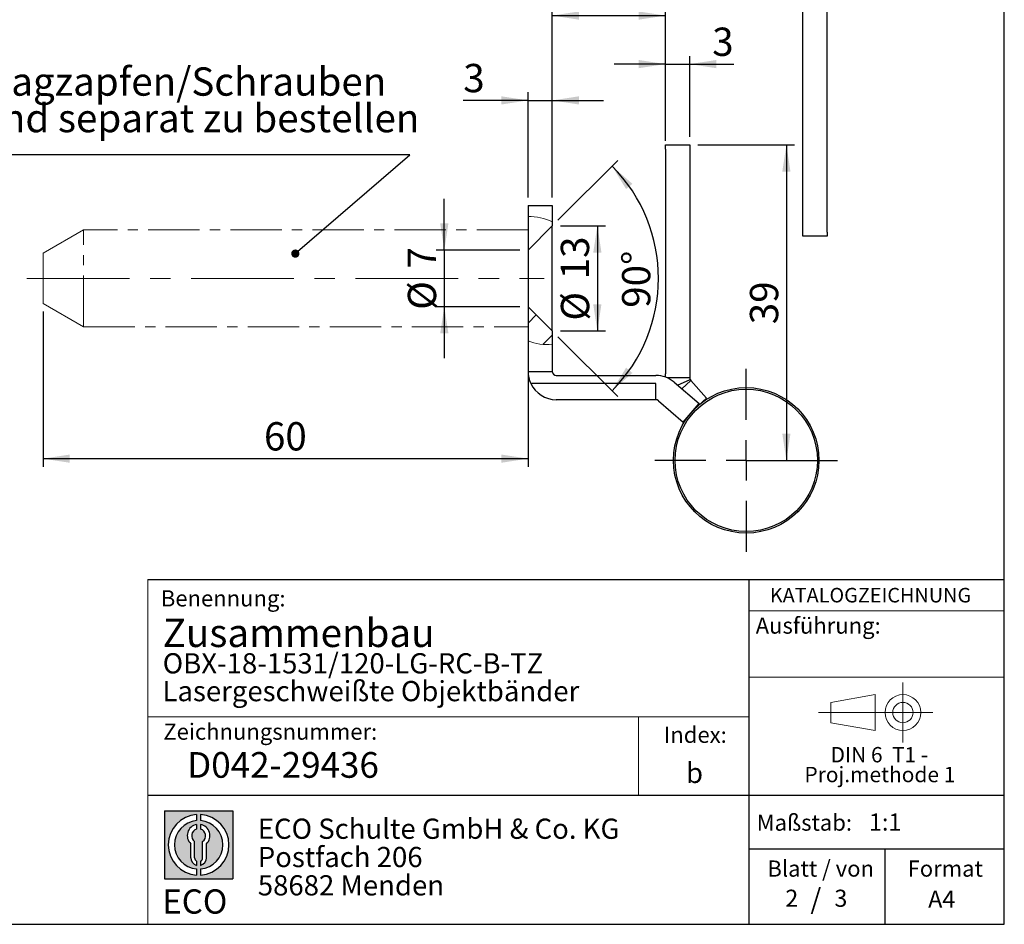
# Model space of a CAD drawing. Units: millimetres. Extents: x 10 to 287, y 10 to 200.
# Drawn here: x 165 to 287, y 10 to 122 of the extents above; entities that cross this region are included whole.
import ezdxf

# ---------------------------------------------------------------- set-up
doc = ezdxf.new("R2010")
doc.units = ezdxf.units.MM
doc.linetypes.add('CENTER', pattern=[10.159999999999998, 6.35, -1.27, 1.27, -1.27])
doc.linetypes.add('CENTERX2', pattern=[20.319999999999997, 12.7, -2.54, 2.54, -2.54])
doc.layers.add('BEMASSUNG', color=1, linetype='Continuous')
doc.layers.add('FORMAT', color=7, linetype='Continuous')
doc.styles.add('SLDTEXTSTYLE0', font='ARIAL.TTF', dxfattribs={"width": 0.948})
doc.styles.add('SLDTEXTSTYLE1', font='ARIALUNI.TTF')
doc.styles.add('SLDTEXTSTYLE2', font='ARIALN.TTF', dxfattribs={"width": 0.87})
doc.styles.add('SLDTEXTSTYLE3', font='ARIALBD.TTF', dxfattribs={"width": 0.948})
doc.styles.get("Standard").update_dxf_attribs({"font": 'ARIAL.TTF'})
doc.dimstyles.new('SLDDIMSTYLE0', dxfattribs={"dimtxt": 3.5, "dimasz": 3.302, "dimexe": 0, "dimexo": 0.0625, "dimgap": 0.875, "dimtad": 1, "dimrnd": 1e-09, "dimzin": 12, "dimdsep": 46, "dimtxsty": 'SLDTEXTSTYLE0', "dimsah": 1, "dimcen": 0.09, "dimadec": 0, "dimazin": 3, "dimtfac": 1, "dimtofl": 0, "dimtmove": 0, "dimatfit": 3, "dimfxl": 1, "dimfrac": 2, "dimtolj": 1, "dimtzin": 12, "dimarcsym": 0})
doc.dimstyles.new('SLDDIMSTYLE1', dxfattribs={"dimtxt": 3.5, "dimasz": 3.302, "dimexe": 0, "dimexo": 0.0625, "dimgap": 0.875, "dimtad": 1, "dimrnd": 1e-09, "dimzin": 12, "dimdsep": 46, "dimtxsty": 'SLDTEXTSTYLE0', "dimsah": 1, "dimcen": 0.09, "dimadec": 0, "dimazin": 3, "dimtfac": 1, "dimtmove": 0, "dimatfit": 0, "dimfxl": 1, "dimfrac": 2, "dimtolj": 1, "dimtzin": 12, "dimarcsym": 0})
doc.dimstyles.new('SLDDIMSTYLE3', dxfattribs={"dimtxt": 3.5, "dimasz": 3.302, "dimexe": 0, "dimexo": 0.0625, "dimgap": 0.875, "dimtad": 1, "dimdec": 4, "dimzin": 12, "dimdsep": 46, "dimtxsty": 'SLDTEXTSTYLE0', "dimsah": 1, "dimcen": 0.09, "dimazin": 3, "dimtfac": 1, "dimtofl": 0, "dimtmove": 0, "dimatfit": 3, "dimfxl": 1, "dimfrac": 2, "dimtolj": 1, "dimtzin": 12, "dimarcsym": 0})
doc.dimstyles.new('SLDDIMSTYLE4', dxfattribs={"dimtxt": 0.18, "dimasz": 1.016, "dimexe": 0, "dimexo": 0.0625, "dimgap": 0, "dimtad": 0, "dimtih": 1, "dimtoh": 1, "dimdec": 0, "dimrnd": 1e-09, "dimzin": 0, "dimdsep": 46, "dimtxsty": 'STANDARD', "dimblk1": 'DOT', "dimblk2": 'DOT', "dimsah": 1, "dimcen": 0.09, "dimadec": 0, "dimazin": 0, "dimtfac": 1.016, "dimtdec": 0, "dimtofl": 0, "dimtmove": 0, "dimatfit": 3, "dimldrblk": 'DOT', "dimfxl": 1, "dimfrac": 2, "dimtolj": 1, "dimtzin": 0, "dimarcsym": 0})
pattern_1 = [(45, (0, 0), (-2.245064030267288, 2.245064030267288), [])]

# ---------------------------------------------------------------- blocks, each defined once
blk = doc.blocks.new('SW_NOTE_0_2')
at = {"color": 0, "linetype": 'Continuous', "lineweight": 0, "char_height": 1.9, "attachment_point": 2, "style": 'SLDTEXTSTYLE0'}
for s, insert in [('DIN 6  T1 - ', (6.590625, 2.4492287056)), ('Proj.methode 1', (6.6569262624, 0.0003397443))]:
    blk.add_mtext(s, dxfattribs=dict(at, insert=insert))
blk = doc.blocks.new('Block1_2')
at = {"color": 7, "linetype": 'CENTERX2', "lineweight": 18}
for p, q in [((11.6137544821, 9.0896586992), (11.6137544821, 12.8056735629)), ((9.665753588, 9.0896586992), (1.1797147895, 9.0896586992)), ((11.6137544821, 9.0896586992), (7.8977396184, 9.0896586992)), ((11.6137544821, 9.0896586992), (11.6137544821, 5.3736438356)), ((11.6137544821, 9.0896586992), (15.3297693458, 9.0896586992))]:
    blk.add_line(p, q, dxfattribs=at)
at = {"color": 7, "linetype": 'Continuous', "lineweight": 18}
for p, q in [((8.165753588, 11.3071584591), (2.6797147895, 10.3455677103)), ((8.165753588, 6.8736438356), (8.165753588, 11.3071584591)), ((2.6797147895, 10.3455677103), (2.6797147895, 7.8337496881)), ((2.6797147895, 7.8337496881), (8.165753588, 6.8736438356))]:
    blk.add_line(p, q, dxfattribs=at)
for radius in [2.216014863655655, 1.255909011058753]:
    blk.add_circle((11.6137544821, 9.0896586992), radius, dxfattribs=at)
at = {"color": 7, "linetype": 'Continuous', "lineweight": 0}
blk.add_blockref('SW_NOTE_0_2', (2.1031832889, 2.3754472768), dxfattribs=at)
blk = doc.blocks.new('SW_NOTE_0_3')
at = {"layer": 'FORMAT', "color": 0, "insert": (0, 3.8651911469), "char_height": 3, "attachment_point": 1, "style": 'SLDTEXTSTYLE1'}
blk.add_mtext('ECO', dxfattribs=at)
blk = doc.blocks.new('SW_NOTE_0_4')
at = {"color": 0, "linetype": 'Continuous', "lineweight": 0, "char_height": 2.5, "attachment_point": 1, "style": 'SLDTEXTSTYLE2'}
for s, insert in [('ECO Schulte GmbH & Co. KG', (0, 3.2226693494)), ('Postfach 206', (0, -0.2773307586)), ('58682 Menden', (0, -3.7773308666))]:
    blk.add_mtext(s, dxfattribs=dict(at, insert=insert))
blk = doc.blocks.new('Block2_2')
at = {"layer": 'FORMAT'}
h = blk.add_hatch(color=256, dxfattribs=at)
h.paths.add_polyline_path([(240.9680329492058, 61.31745651073599), (240.9680329492058, 52.88066368865002), (232.5312401271199, 52.88066368865002), (232.5312401271199, 61.31745651073599)], flags=0)
edge = h.paths.add_edge_path(flags=0)
edge.add_arc((236.7496365381628, 57.09906009969301), 3.000000000000011, 94.78019184719841, 265.21980815280085, ccw=False)
edge.add_line((236.4996365381628, 60.08862528546836), (236.4996365381628, 60.84071748646695))
edge.add_arc((236.7496365381628, 57.09906009969301), 3.750000000000007, 93.82255372927435, 266.1774462707265)
edge.add_line((236.4996365381628, 53.35740271291905), (236.4996365381628, 54.10949491391764))
edge = h.paths.add_edge_path(flags=0)
edge.add_line((237.7219830367044, 55.49795722557887), (237.7219830367044, 57.22158231636488))
edge.add_arc((236.7496365381628, 58.23204164361047), 1.402314431660656, 313.8988153445118, 439.730601033339)
edge.add_line((236.9996365381628, 59.61189155039155), (236.9996365381628, 59.05532345967459))
edge.add_arc((236.7496365381628, 58.23204164361047), 0.8604027828068782, -55.16048655054129, 73.10841946007338, ccw=False)
edge.add_line((237.2411672068353, 57.52586139012261), (237.2411672068353, 55.49795722557887))
edge.add_arc((236.7496365381628, 55.49795722557887), 0.4915306686725041, 300.57163700864874, 360, ccw=False)
edge.add_line((236.9996365381628, 55.07475231274628), (236.9996365381628, 54.55829892958712))
edge.add_arc((236.7496365381628, 55.49795722557887), 0.9723464985416097, 284.8986481111874, 360.0000000000008)
edge = h.paths.add_edge_path(flags=0)
edge.add_arc((236.7496365381628, 55.49795722557887), 0.4915306686725041, 180, 239.4283629913516, ccw=False)
edge.add_line((236.2581058694904, 55.49795722557887), (236.2581058694904, 57.52586139012261))
edge.add_arc((236.7496365381628, 58.23204164361047), 0.8604027828068782, 106.891580539925, 235.160486550542, ccw=False)
edge.add_line((236.4996365381628, 59.05532345967459), (236.4996365381628, 59.61189155039155))
edge.add_arc((236.7496365381628, 58.23204164361047), 1.402314431660656, 100.2693989666618, 226.1011846554898)
edge.add_line((235.7772900396212, 57.22158231636488), (235.7772900396212, 55.49795722557887))
edge.add_arc((236.7496365381628, 55.49795722557887), 0.9723464985416097, 180, 255.1013518888143)
edge.add_line((236.4996365381628, 54.55829892958712), (236.4996365381628, 55.07475231274628))
edge = h.paths.add_edge_path(flags=0)
edge.add_arc((236.7496365381628, 57.09906009969301), 3.000000000000011, -85.21980815280159, 85.21980815280011, ccw=False)
edge.add_line((236.9996365381628, 54.10949491391764), (236.9996365381628, 53.35740271291905))
edge.add_arc((236.7496365381628, 57.09906009969301), 3.750000000000007, 273.8225537292751, 446.1774462707265)
edge.add_line((236.9996365381628, 60.84071748646695), (236.9996365381628, 60.08862528546836))
for p, q in [((232.5312401271, 61.3174565107), (240.9680329492, 61.3174565107)), ((232.5312401271, 61.3174565107), (232.5312401271, 52.8806636887)), ((240.9680329492, 61.3174565107), (240.9680329492, 52.8806636887)), ((236.4996365382, 60.8407174865), (236.4996365382, 60.0886252855)), ((236.9996365382, 60.8407174865), (236.9996365382, 60.0886252855)), ((236.4996365382, 59.6118915504), (236.4996365382, 59.0553234597)), ((236.9996365382, 59.6118915504), (236.9996365382, 59.0553234597)), ((236.2581058695, 55.4979572256), (236.2581058695, 57.5258613901)), ((237.2411672068, 55.4979572256), (237.2411672068, 57.5258613901)), ((235.7772900396, 55.4979572256), (235.7772900396, 57.2215823164)), ((237.7219830367, 55.4979572256), (237.7219830367, 57.2215823164)), ((236.4996365382, 55.0747523127), (236.4996365382, 54.5582989296)), ((236.9996365382, 55.0747523127), (236.9996365382, 54.5582989296)), ((236.4996365382, 54.1094949139), (236.4996365382, 53.3574027129)), ((236.9996365382, 54.1094949139), (236.9996365382, 53.3574027129)), ((232.5312401271, 52.8806636887), (240.9680329492, 52.8806636887))]:
    blk.add_line(p, q, dxfattribs=at)
for centre, radius, start, end in [((236.7496365382, 57.0990600997), 3.75000000000001, 93.8225537293, 266.1774462707), ((236.7496365382, 57.0990600997), 3.000000000000012, 94.7801918472, 265.2198081528), ((236.7496365382, 57.0990600997), 3.75000000000001, 273.8225537293, 86.1774462707), ((236.7496365382, 57.0990600997), 3.000000000000012, 274.7801918472, 85.2198081528), ((236.7496365382, 58.2320416436), 1.402314431660661, 100.2693989667, 226.1011846555), ((236.7496365382, 58.2320416436), 0.8604027828068846, 106.8915805399, 235.1604865505), ((236.7496365382, 58.2320416436), 1.402314431660661, 313.8988153445, 79.7306010333), ((236.7496365382, 58.2320416436), 0.8604027828068846, 304.8395134495, 73.1084194601), ((236.7496365382, 55.4979572256), 0.9723464985416115, 180, 255.1013518888), ((236.7496365382, 55.4979572256), 0.4915306686725099, 180, 239.4283629914), ((236.7496365382, 55.4979572256), 0.4915306686725103, 300.5716370086, 0), ((236.7496365382, 55.4979572256), 0.9723464985416115, 284.8986481112, 0)]:
    blk.add_arc(centre, radius, start, end, dxfattribs=at)
at = {"color": 7, "linetype": 'Continuous', "lineweight": 0}
blk.add_blockref('SW_NOTE_0_4', (244.0723034979, 57.1176018272), dxfattribs=at)
at = {"layer": 'FORMAT', "color": 7}
blk.add_blockref('SW_NOTE_0_3', (232.2514665163, 47.7232938825), dxfattribs=at)
blk = doc.blocks.new('_D_20')
at = {"layer": 'FORMAT'}
for p, q in [((228.0285824668, 99.871111484), (228.0285824668, 112.8807508557)), ((231.0285824668, 99.871111484), (231.0285824668, 112.8807508557)), ((228.0285824668, 111.8807508557), (220.0167540998, 111.8807508557)), ((228.0285824668, 111.8807508557), (231.0285824668, 111.8807508557)), ((231.0285824668, 111.8807508557), (237.3785824668, 111.8807508557))]:
    blk.add_line(p, q, dxfattribs=at)
for points in [[(228.0285824668, 111.8807508557), (224.7265824668, 112.3887508557), (224.7265824668, 111.3727508557)], [(231.0285824668, 111.8807508557), (234.3305824668, 111.3727508557), (234.3305824668, 112.3887508557)]]:
    blk.add_solid(points, dxfattribs=at)
at = {"layer": 'FORMAT', "insert": (220.0167540998, 116.3924881777), "char_height": 3.5, "attachment_point": 1, "style": 'SLDTEXTSTYLE0'}
blk.add_mtext('3', dxfattribs=at)
blk = doc.blocks.new('_D_21')
at = {"layer": 'FORMAT'}
for p, q in [((245.0285824668, 107.371111484), (245.0285824668, 117.371111484)), ((248.0285824668, 107.371111484), (248.0285824668, 117.371111484)), ((245.0285824668, 116.371111484), (238.6785824668, 116.371111484)), ((245.0285824668, 116.371111484), (248.0285824668, 116.371111484)), ((248.0285824668, 116.371111484), (253.4888699332, 116.371111484))]:
    blk.add_line(p, q, dxfattribs=at)
for points in [[(245.0285824668, 116.371111484), (241.7265824668, 116.879111484), (241.7265824668, 115.863111484)], [(248.0285824668, 116.371111484), (251.3305824668, 115.863111484), (251.3305824668, 116.879111484)]]:
    blk.add_solid(points, dxfattribs=at)
at = {"layer": 'FORMAT', "insert": (250.8152588883, 120.882848806), "char_height": 3.5, "attachment_point": 1, "style": 'SLDTEXTSTYLE0'}
blk.add_mtext('3', dxfattribs=at)
blk = doc.blocks.new('_D_22')
at = {"layer": 'FORMAT'}
for p, q in [((231.0285824668, 99.871111484), (231.0285824668, 123.371111484)), ((245.0285824668, 106.871111484), (245.0285824668, 123.371111484)), ((231.0285824668, 122.371111484), (245.0285824668, 122.371111484))]:
    blk.add_line(p, q, dxfattribs=at)
for points in [[(231.0285824668, 122.371111484), (234.3305824668, 121.863111484), (234.3305824668, 122.879111484)], [(245.0285824668, 122.371111484), (241.7265824668, 122.879111484), (241.7265824668, 121.863111484)]]:
    blk.add_solid(points, dxfattribs=at)
at = {"layer": 'FORMAT', "insert": (235.3549714219, 126.882848806), "char_height": 3.5, "attachment_point": 1, "style": 'SLDTEXTSTYLE0'}
blk.add_mtext('14', dxfattribs=at)
blk = doc.blocks.new('_D_23')
at = {"layer": 'FORMAT'}
for p, q in [((249.0285824668, 106.371111484), (260.994602646, 106.371111484)), ((259.994602646, 106.371111484), (259.994602646, 67.371111484)), ((256.0285824668, 67.371111484), (260.994602646, 67.371111484))]:
    blk.add_line(p, q, dxfattribs=at)
for points in [[(259.994602646, 106.371111484), (259.486602646, 103.069111484), (260.502602646, 103.069111484)], [(259.994602646, 67.371111484), (260.502602646, 70.673111484), (259.486602646, 70.673111484)]]:
    blk.add_solid(points, dxfattribs=at)
at = {"layer": 'FORMAT', "insert": (255.482865324, 84.1975004391), "char_height": 3.5, "attachment_point": 1, "rotation": 90, "style": 'SLDTEXTSTYLE0'}
blk.add_mtext('39', dxfattribs=at)
blk = doc.blocks.new('_D_24')
at = {"layer": 'FORMAT'}
for p, q in [((228.0285824668, 97.871111484), (228.0285824668, 66.5814547362)), ((168.0285824668, 85.7578628299), (168.0285824668, 66.5814547362)), ((168.0285824668, 67.5814547362), (228.0285824668, 67.5814547362))]:
    blk.add_line(p, q, dxfattribs=at)
for points in [[(168.0285824668, 67.5814547362), (171.3305824668, 67.0734547362), (171.3305824668, 68.0894547362)], [(228.0285824668, 67.5814547362), (224.7265824668, 68.0894547362), (224.7265824668, 67.0734547362)]]:
    blk.add_solid(points, dxfattribs=at)
at = {"layer": 'FORMAT', "insert": (195.3549714219, 72.0931920582), "char_height": 3.5, "attachment_point": 1, "style": 'SLDTEXTSTYLE0'}
blk.add_mtext('60', dxfattribs=at)
blk = doc.blocks.new('_D_25')
at = {"layer": 'FORMAT'}
for p, q in [((217.669831372, 93.371111484), (217.669831372, 99.721111484)), ((227.0285824668, 93.371111484), (216.669831372, 93.371111484)), ((217.669831372, 93.371111484), (217.669831372, 86.371111484)), ((227.0285824668, 86.371111484), (216.669831372, 86.371111484)), ((217.669831372, 86.371111484), (217.669831372, 80.021111484))]:
    blk.add_line(p, q, dxfattribs=at)
for points in [[(217.669831372, 93.371111484), (218.177831372, 96.673111484), (217.161831372, 96.673111484)], [(217.669831372, 86.371111484), (217.161831372, 83.069111484), (218.177831372, 83.069111484)]]:
    blk.add_solid(points, dxfattribs=at)
at = {"layer": 'FORMAT', "char_height": 3.5, "attachment_point": 1, "rotation": 90, "style": 'SLDTEXTSTYLE0'}
for s, insert in [('7', (213.1483719736, 91.0857817342)), ('%%c', (213.1580942828, 85.9828301889))]:
    blk.add_mtext(s, dxfattribs=dict(at, insert=insert))
blk = doc.blocks.new('_D_26')
at = {"layer": 'FORMAT'}
for p, q in [((232.0285824668, 96.371111484), (237.6057542812, 96.371111484)), ((236.6057542812, 96.371111484), (236.6057542812, 83.371111484)), ((232.0285824668, 83.371111484), (237.6057542812, 83.371111484))]:
    blk.add_line(p, q, dxfattribs=at)
for points in [[(236.6057542812, 96.371111484), (236.0977542812, 93.069111484), (237.1137542812, 93.069111484)], [(236.6057542812, 83.371111484), (237.1137542812, 86.673111484), (236.0977542812, 86.673111484)]]:
    blk.add_solid(points, dxfattribs=at)
at = {"layer": 'FORMAT', "char_height": 3.5, "attachment_point": 1, "rotation": 90.00000000000016, "style": 'SLDTEXTSTYLE0'}
for s, insert in [('13', (232.0842948828, 89.7489764446)), ('%%c', (232.094017192, 84.6460248993))]:
    blk.add_mtext(s, dxfattribs=dict(at, insert=insert))
blk = doc.blocks.new('_D_27')
at = {"layer": 'FORMAT'}
for p, q in [((231.735689248, 97.0782182652), (239.1254835607, 104.4680125779)), ((231.735689248, 82.6640047028), (239.1254835607, 75.2742103901))]:
    blk.add_line(p, q, dxfattribs=at)
blk.add_arc((224.5285824668, 89.871111484), 19.64313549562974, 315, 45, dxfattribs=at)
for points in [[(238.4183767795, 103.7609057967), (240.1631075567, 100.9118388415), (240.9387933107, 101.5680153505)], [(238.4183767795, 75.9813171713), (240.9387933107, 78.1742076174), (240.1631075567, 78.8303841264)]]:
    blk.add_solid(points, dxfattribs=at)
at = {"layer": 'FORMAT', "insert": (239.6599806404, 86.2350004443), "char_height": 3.5, "attachment_point": 1, "rotation": 89.99999999999993, "style": 'SLDTEXTSTYLE0'}
blk.add_mtext('90°', dxfattribs=at)
blk = doc.blocks.new('SW_NOTE_0_10')
at = {"layer": 'FORMAT', "color": 0, "char_height": 3.5, "attachment_point": 1, "style": 'SLDTEXTSTYLE0'}
for s, insert in [('Tragzapfen/Schrauben ', (-0.456704762, 10.7915965755)), ('sind separat zu bestellen', (-0.456704762, 6.2707630832))]:
    blk.add_mtext(s, dxfattribs=dict(at, insert=insert))
blk = doc.blocks.new('_Dot')
at = {"color": 0, "linetype": 'ByBlock', "lineweight": -2}
blk.add_line((-0.5, 0), (-1, 0), dxfattribs=at)
at = {"color": 0, "linetype": 'ByBlock', "const_width": 0.5}
blk.add_lwpolyline([(-0.25, 0, 1), (0.25, 0, 1)], format="xyb", close=True, dxfattribs=at)
blk = doc.blocks.new('SW_CENTERMARKSYMBOL_8')
at = {"layer": 'FORMAT', "color": 0}
for p, q in [((0, 5), (0, 11.3)), ((0, 0), (0, 2.5)), ((-5, 0), (-11.3, 0)), ((0, 0), (-2.5, 0)), ((0, 0), (0, -2.5)), ((0, 0), (2.5, 0)), ((5, 0), (11.3, 0)), ((0, -5), (0, -11.3))]:
    blk.add_line(p, q, dxfattribs=at)

msp = doc.modelspace()

# ---------------------------------------------------------------- hatches: boundary and pattern name
at = {"linetype": 'Continuous', "lineweight": 18}
h = msp.add_hatch(dxfattribs=at)
h.set_pattern_fill('ANSI31', style=0)
h.set_pattern_definition(pattern_1)
edge = h.paths.add_edge_path(flags=0)
edge.add_spline(control_points=[(231.0285824667762, 96.86681156690807), (230.756994372852, 96.98232056484183), (229.7547253297822, 97.3417729360101), (228.6435531230668, 97.57631031580561), (228.0285824862647, 97.52803450172475)], knot_values=[0.0736360972183135, 0.0736360972183135, 0.0736360972183135, 0.0736360972183135, 0.0925787115144432, 0.1395171115678119, 0.1395171115678119, 0.1395171115678119, 0.1395171115678119], weights=[1, 1, 1, 1, 1], degree=3, periodic=0)
edge.add_line((228.0285824862647, 97.52803450172476), (228.0285824667649, 93.3711114839804))
edge.add_line((228.0285824667649, 93.3711114839804), (231.0285824667649, 96.3711114839804))
edge.add_line((231.0285824667649, 96.3711114839804), (231.0285824667762, 96.86681156690807))
h = msp.add_hatch(dxfattribs=at)
h.set_pattern_fill('ANSI31', style=0)
h.set_pattern_definition(pattern_1)
edge = h.paths.add_edge_path(flags=0)
edge.add_line((228.0285824667649, 97.528034500194), (228.0285824862647, 97.52803450172476))
edge.add_spline(control_points=[(228.0285824862647, 97.52803450172475), (228.6435531230668, 97.57631031580561), (229.7547253297822, 97.3417729360101), (230.756994372852, 96.98232056484183), (231.0285824667762, 96.86681156690807)], knot_values=[0.860482888432188, 0.860482888432188, 0.860482888432188, 0.860482888432188, 0.9074212884855568, 0.9263639027816866, 0.9263639027816866, 0.9263639027816866, 0.9263639027816866], weights=[1, 1, 1, 1, 1], degree=3, periodic=0)
edge.add_spline(control_points=[(231.0285824667649, 96.86681156691283), (230.8364074213867, 96.9485454404368), (230.7059931064502, 96.99572444541535), (230.675034688125, 97.00721731502476), (230.6341698870431, 97.022387787415), (230.7749133380719, 96.97469945860409), (231.0285824667649, 96.86681156691284)], knot_values=[0, 0, 0, 0, 0.0020107883401905, 0.0020107883401905, 0.0020107883401905, 0.004688410386868, 0.004688410386868, 0.004688410386868, 0.004688410386868], weights=[1, 1, 1, 1, 1, 1, 1], degree=3, periodic=0)
edge.add_spline(control_points=[(231.0285824667649, 96.86681156691284), (230.5264807706039, 97.08036019103008), (229.9860934622, 97.2547910333216), (229.4134725449104, 97.3851686384654), (229.1719195734353, 97.44016680040012), (228.9204329500089, 97.48673956477522), (228.6597894421849, 97.5138059751809), (228.4542638791237, 97.53514868686061), (228.2362304368235, 97.54433507651945), (228.0285824667649, 97.528034500194)], knot_values=[0, 0, 0, 0, 0.0018998819571031, 0.0018998819571031, 0.0018998819571031, 0.0026995924423494, 0.0026995924423494, 0.0026995924423494, 0.0033345934144768, 0.0033345934144768, 0.0033345934144768, 0.0033345934144768], weights=[1, 1, 1, 1, 1, 1, 1, 1, 1, 1], degree=3, periodic=0)
h = msp.add_hatch(dxfattribs=at)
h.set_pattern_fill('ANSI31', style=0)
h.set_pattern_definition(pattern_1)
edge = h.paths.add_edge_path(flags=0)
edge.add_line((231.0285824667649, 83.37111148398033), (228.0285824667649, 86.37111148398036))
edge.add_line((228.0285824667649, 86.37111148398036), (228.0285824667589, 82.14490669053185))
edge.add_spline(control_points=[(228.0285824667688, 82.1449066905278), (228.9978877410303, 81.74915322165528), (230.1162604927325, 81.58082499239205), (231.0285824472614, 81.7384146396717)], knot_values=[0.5732317150244605, 0.5732317150244605, 0.5732317150244605, 0.5732317150244605, 0.6407836380918771, 0.6407836380918771, 0.6407836380918771, 0.6407836380918771], weights=[1, 1, 1, 1], degree=3, periodic=0)
edge.add_line((231.0285824472614, 81.7384146396717), (231.0285824667649, 83.37111148398033))
h = msp.add_hatch(dxfattribs=at)
h.set_pattern_fill('ANSI31', style=0)
h.set_pattern_definition(pattern_1)
edge = h.paths.add_edge_path(flags=0)
edge.add_spline(control_points=[(231.0285824472614, 81.7384146396717), (230.1162604927356, 81.58082499239259), (228.9978877410379, 81.74915322165413), (228.0285824667787, 82.14490669052377)], knot_values=[0.3592163619081229, 0.3592163619081229, 0.3592163619081229, 0.3592163619081229, 0.4267682849753094, 0.4267682849753094, 0.4267682849753094, 0.4267682849753094], weights=[1, 1, 1, 1], degree=3, periodic=0)
edge.add_spline(control_points=[(228.0285824667648, 82.14490669052947), (228.6488643262181, 81.89165448601123), (229.3249786686205, 81.72905674418139), (230.0022417229363, 81.68895964122002), (230.3441064059226, 81.66871967197143), (230.6920713749663, 81.6802875030187), (231.0285824667648, 81.73841464304061)], knot_values=[1e-16, 1e-16, 1e-16, 1e-16, 0.0020361616690121, 0.0020361616690121, 0.0020361616690121, 0.0030540038931807, 0.0030540038931807, 0.0030540038931807, 0.0030540038931807], weights=[1, 1, 1, 1, 1, 1, 1], degree=3, periodic=0)
edge.add_line((231.0285824667648, 81.73841464304061), (231.0285824472614, 81.7384146396717))

# ---------------------------------------------------------------- linework, layer by layer
at = {"color": 7, "linetype": 'Continuous', "lineweight": 25}
for p, q in [((262.0285824668, 95.5761918677), (262.0285824668, 123.3840062823)), ((265.0285824668, 95.5761918677), (265.0285824668, 123.3840062823)), ((245.0285824668, 106.371111484), (248.0285824668, 106.371111484)), ((245.0285824668, 105.871111484), (245.0285824668, 106.371111484)), ((248.0285824668, 106.371111484), (248.0285824668, 105.871111484)), ((245.0285824668, 105.871111484), (245.0285824668, 78.0632970694)), ((248.0285824668, 105.871111484), (248.0285824668, 78.0632970694)), ((228.0285824668, 98.871111484), (231.0285824668, 98.871111484)), ((228.0285824668, 98.871111484), (228.0285824668, 97.5280345002)), ((231.0285824668, 98.871111484), (231.0285824668, 96.8668115669)), ((228.0285824863, 97.5280345017), (228.0285824785, 95.871111484)), ((231.0285824668, 96.371111484), (228.0285824668, 93.371111484)), ((231.0285824668, 96.8668115669), (231.0285824668, 96.371111484)), ((231.0285824668, 83.371111484), (231.0285824668, 96.371111484)), ((262.0285824668, 95.0761918677), (262.0285824668, 95.5761918677)), ((265.0285824668, 95.0761918677), (262.0285824668, 95.0761918677)), ((265.0285824668, 95.5761918677), (265.0285824668, 95.0761918677)), ((228.0285824668, 86.371111484), (231.0285824668, 83.371111484)), ((228.0285824668, 83.871111484), (228.0285824668, 82.1449066905)), ((231.0285824668, 83.371111484), (231.0285824473, 81.7384146397)), ((228.0285824668, 82.1449066905), (228.0285824668, 78.371111484)), ((231.0285824668, 81.738414643), (231.0285824668, 78.371111484)), ((228.0285824668, 78.371111484), (231.0285824668, 78.371111484)), ((245.0285824668, 77.6641412512), (245.0285824668, 78.0632970694)), ((248.0285824668, 78.0632970694), (248.0285824668, 77.5632970694)), ((231.5285824668, 76.871111484), (228.3663048066, 76.871111484)), ((231.5285824668, 77.871111484), (243.8428527538, 77.871111484)), ((243.8428527538, 76.871111484), (231.5285824668, 76.871111484)), ((243.8428527538, 74.871111484), (243.8428527538, 76.871111484)), ((248.0285824668, 77.5632970694), (245.2781057588, 77.5632970694)), ((246.1277884919, 77.0223505665), (249.1903687137, 74.3829058459)), ((246.5260554455, 76.6791094), (248.0711843084, 77.3613393393)), ((248.1573059084, 77.2284034785), (247.0488363221, 76.2285575369)), ((248.0711843084, 77.3613393393), (248.1573059084, 77.2284034785)), ((250.1143275064, 75.0587703073), (248.1573059084, 77.2284034785)), ((243.8428527538, 74.871111484), (231.5285824668, 74.871111484)), ((244.169272145, 74.7498599243), (247.2318523668, 72.1104152037)), ((247.2318523668, 72.1104152037), (249.1903687137, 74.3829058459)), ((250.1143275064, 75.0587703073), (248.5804280332, 73.6751841611))]:
    msp.add_line(p, q, dxfattribs=at)
at = {"color": 7, "linetype": 'CENTER', "lineweight": 18}
for p, q in [((173.0285824668, 95.871111484), (168.0285824668, 92.984360138)), ((228.0285824668, 95.871111484), (173.0285824668, 95.871111484)), ((173.0285824668, 83.871111484), (173.0285824668, 95.871111484)), ((228.0285824668, 83.871111484), (228.0285824668, 95.871111484)), ((168.0285824668, 86.7578628299), (168.0285824668, 92.984360138)), ((168.0285824668, 86.7578628299), (173.0285824668, 83.871111484)), ((173.0285824668, 83.871111484), (228.0285824668, 83.871111484))]:
    msp.add_line(p, q, dxfattribs=at)
at = {"color": 7, "linetype": 'Continuous', "lineweight": 25}
for radius in [9.000000000000021, 8.800000000000022]:
    msp.add_circle((255.0285824668, 67.371111484), radius, dxfattribs=at)
at = {"color": 7, "linetype": 'Continuous', "lineweight": 18}
for centre, radius, start, end in [((228.080683291, 90.6282353832), 6.89999582251952, 64.7079747921, 90.432635871), ((230.2722735097, 87.4302628242), 5.741875909133658, 246.9982504742, 277.5688857534)]:
    msp.add_arc(centre, radius, start, end, dxfattribs=at)
at = {"color": 7, "linetype": 'Continuous', "lineweight": 25}
for centre, radius, start, end in [((231.5285824668, 78.371111484), 3.5, 180, 205.3769335252), ((231.5285824668, 78.371111484), 0.5, 180, 270), ((231.5285824668, 78.371111484), 3.500000000000014, 205.3769335252, 270), ((243.8428527538, 74.371111484), 3.500000000000028, 49.2440225849, 90), ((248.5285824668, 77.5632970694), 0.4999999999995453, 180, 203.8231821329), ((243.8428527538, 74.371111484), 0.5000000000000159, 49.2440225849, 90)]:
    msp.add_arc(centre, radius, start, end, dxfattribs=at)
at = {"layer": 'BEMASSUNG', "color": 7, "linetype": 'Continuous', "lineweight": 18}
msp.add_line((255.3923879518, 40.5638075942), (286.9438597858, 40.5638075942), dxfattribs=at)
at = {"layer": 'FORMAT'}
for p, q in [((286.9438597858, 10), (286.9438597858, 200)), ((9.9438597858, 10), (286.9438597858, 10))]:
    msp.add_line(p, q, dxfattribs=at)
at = {"layer": 'FORMAT', "linetype": 'CENTERX2', "lineweight": 18}
msp.add_line((166.0285824668, 89.871111484), (230.0285824668, 89.871111484), dxfattribs=at)
at = {"layer": 'FORMAT', "color": 7, "lineweight": 18}
msp.add_line((180.9851741751, 52.6404959572), (180.9851741751, 10), dxfattribs=at)
at = {"layer": 'FORMAT', "color": 7}
for p, q in [((180.9851741751, 52.6404959572), (286.9572416722, 52.6404959572)), ((255.3923879518, 10), (255.3923879518, 52.6404959572)), ((180.9851741751, 25.9765524102), (286.9438597858, 25.9765524102)), ((255.3923879518, 19.3470401503), (286.9438597858, 19.3470401503)), ((272.1993193029, 10), (272.1993193029, 19.3470401503))]:
    msp.add_line(p, q, dxfattribs=at)
at = {"layer": 'FORMAT', "color": 7, "linetype": 'Continuous', "lineweight": 18}
for p, q in [((255.3923879518, 48.7420674192), (286.9438597858, 48.7420674192)), ((255.3923879518, 35.6464717326), (180.9851741751, 35.6464717326)), ((241.7100609089, 35.6464717326), (241.7100609089, 25.9765524102))]:
    msp.add_line(p, q, dxfattribs=at)

# ---------------------------------------------------------------- block references
at = {"layer": 'FORMAT'}
for name, p in [('SW_NOTE_0_10', (159.8327702703, 105.1711707993)), ('SW_CENTERMARKSYMBOL_8', (255.0285824668, 67.371111484)), ('Block1_2', (262.8019335354, 27.0956685316)), ('Block2_2', (-49.4796720125, -37.2714257085))]:
    msp.add_blockref(name, p, dxfattribs=at)

# ---------------------------------------------------------------- texts
at = {"layer": 'BEMASSUNG', "color": 7, "insert": (256.196469587, 47.9363931555), "char_height": 2, "attachment_point": 1, "style": 'SLDTEXTSTYLE0'}
msp.add_mtext('Ausführung:', dxfattribs=at)
at = {"layer": 'FORMAT'}
for s, insert, char_height, attachment_point, style in [('Benennung:', (182.596993557, 51.3045969115), 2, 1, 'SLDTEXTSTYLE0'), ('KATALOGZEICHNUNG', (257.9461905645, 51.6009600552), 1.8, 1, 'SLDTEXTSTYLE3'), ('Zusammenbau', (182.8205662367, 47.7853851366), 3.5, 1, 'SLDTEXTSTYLE3'), ('OBX-18-1531/120-LG-RC-B-TZ', (182.8290795751, 43.5216266319), 2.5, 1, 'SLDTEXTSTYLE3'), ('Lasergeschweißte Objektbänder', (182.8009845203, 40.0864163817), 2.5, 1, 'SLDTEXTSTYLE3'), ('Zeichnungsnummer:', (182.9061937187, 34.8216251945), 2, 1, 'SLDTEXTSTYLE0'), ('Index:', (244.8335352583, 34.4345411691), 2, 1, 'SLDTEXTSTYLE0'), ('D042-29436', (185.855694094, 31.2946896474), 3.175, 1, 'SLDTEXTSTYLE3'), ('b', (247.5724191773, 29.9687085165), 2.5, 1, 'SLDTEXTSTYLE3'), ('Maßstab:', (256.3213642251, 23.5727761737), 2, 1, 'SLDTEXTSTYLE0'), ('1:1', (270.2136096579, 23.7012230636), 2.1166666667, 1, 'SLDTEXTSTYLE0'), ('Blatt / von', (257.6429342273, 17.8898077508), 2, 1, 'SLDTEXTSTYLE0'), ('Format', (274.992897395, 17.8898077508), 2, 1, 'SLDTEXTSTYLE0'), ('2', (259.8619150727, 14.2806067945), 2.1166666667, 1, 'SLDTEXTSTYLE0'), ('/', (263.6389415355, 14.3853488894), 2.5, 2, 'SLDTEXTSTYLE0'), ('3', (265.9344367942, 14.2806067945), 2.1166666667, 1, 'SLDTEXTSTYLE0'), ('A4', (277.535567047, 14.1724992936), 2.1166666667, 1, 'SLDTEXTSTYLE0')]:
    msp.add_mtext(s, dxfattribs=dict(at, insert=insert, char_height=char_height, attachment_point=attachment_point, style=style))

# ---------------------------------------------------------------- dimensions: what is measured, and where the dimension line sits
for base, p1, p2, dimstyle, picture, middle in [((245.0285824668, 122.371111484), (231.0285824668, 98.871111484), (245.0285824668, 105.871111484), 'SLDDIMSTYLE0', '_D_22', (238.0285824668, 122.371111484)), ((248.0285824668, 116.371111484), (245.0285824668, 106.371111484), (248.0285824668, 106.371111484), 'SLDDIMSTYLE1', '_D_21', (252.1520644107, 116.371111484)), ((231.0285824668, 111.8807508557), (228.0285824668, 98.871111484), (231.0285824668, 98.871111484), 'SLDDIMSTYLE1', '_D_20', (221.3535596222, 111.8807508557)), ((228.0285824668, 67.5814547362), (168.0285824668, 86.7578628299), (228.0285824668, 98.871111484), 'SLDDIMSTYLE0', '_D_24', (198.0285824668, 67.5814547362))]:
    dim = msp.add_linear_dim(base=base, p1=p1, p2=p2, dimstyle=dimstyle, dxfattribs=at)
    dim.commit()
    dim.dimension.update_dxf_attribs({"geometry": picture, "text_midpoint": middle, "dimtype": 160})
dim = msp.add_linear_dim(base=(259.994602646, 67.371111484), p1=(248.0285824668, 106.371111484), p2=(255.0285824668, 67.371111484), angle=90, dimstyle='SLDDIMSTYLE0', dxfattribs=at)
dim.commit()
dim.dimension.update_dxf_attribs({"geometry": '_D_23', "text_midpoint": (259.994602646, 86.871111484), "dimtype": 160})
dim = msp.add_angular_dim_2l(base=(244.1717179624, 89.871111484), line1=((228.0285824668, 86.371111484), (231.0285824668, 83.371111484)), line2=((231.0285824668, 96.371111484), (228.0285824668, 93.371111484)), dimstyle='SLDDIMSTYLE3', dxfattribs=at)
dim.commit()
dim.dimension.update_dxf_attribs({"geometry": '_D_27', "text_midpoint": (244.1717179624, 89.871111484), "dimtype": 162})
for base, p1, p2, dimstyle, picture, middle in [((217.669831372, 86.371111484), (228.0285824668, 93.371111484), (228.0285824668, 86.371111484), 'SLDDIMSTYLE1', '_D_25', (217.669831372, 89.871111484)), ((236.6057542812, 83.371111484), (231.0285824668, 96.371111484), (231.0285824668, 83.371111484), 'SLDDIMSTYLE0', '_D_26', (236.6057542812, 89.871111484))]:
    dim = msp.add_linear_dim(base=base, p1=p1, p2=p2, angle=90, text='%%c<>', dimstyle=dimstyle, dxfattribs=at)
    dim.commit()
    dim.dimension.update_dxf_attribs({"geometry": picture, "text_midpoint": middle, "dimtype": 160})

# ---------------------------------------------------------------- leaders
msp.add_leader([(199.2348868299, 92.937540373), (213.3951259349, 105.1711707993), (159.8327702703, 105.1711707993)], dimstyle='SLDDIMSTYLE4', dxfattribs=at)

doc.saveas('drawing.dxf')
